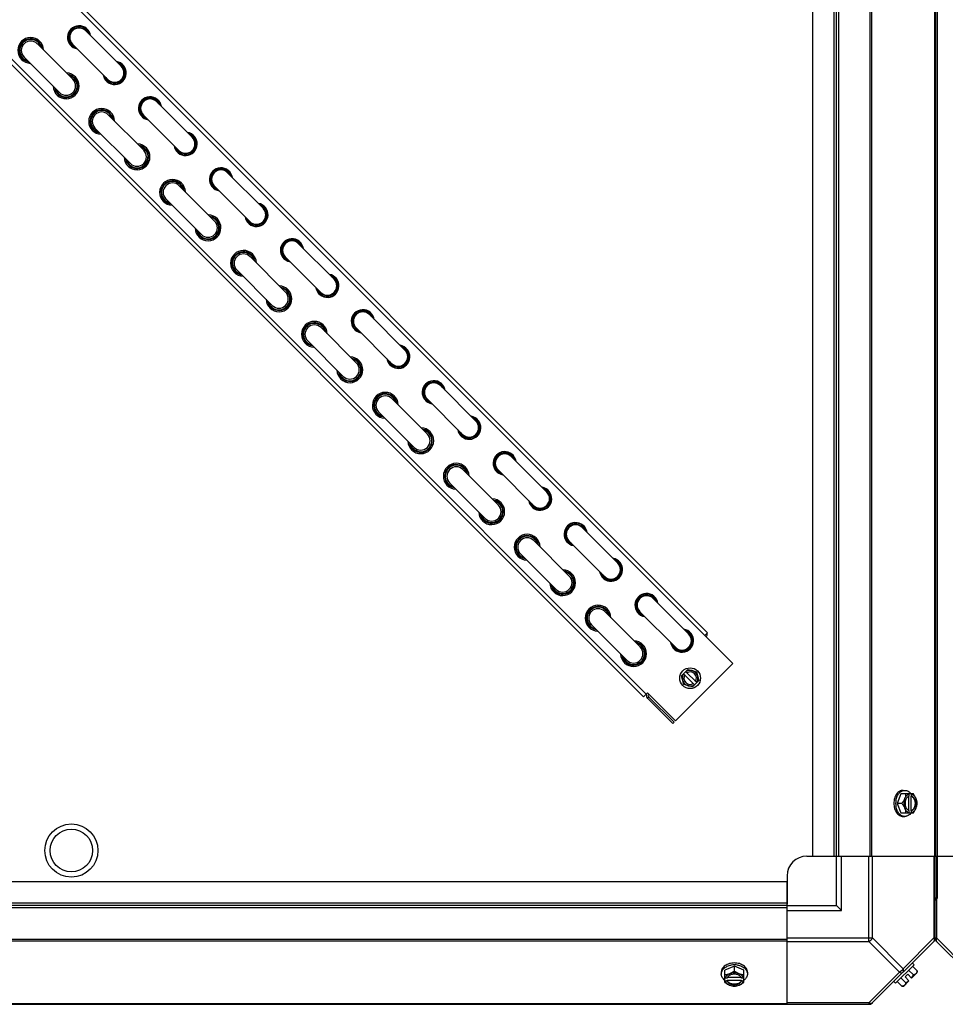
# Model space of a CAD drawing. Units: millimetres. Extents: x 984 to 8123, y 1206 to 4753.
# Drawn here: x 4777 to 5246, y 1206 to 1705 of the extents above; entities that cross this region are included whole.
import ezdxf

# ---------------------------------------------------------------- set-up
doc = ezdxf.new("R2010")
doc.units = ezdxf.units.MM
doc.header["$LTSCALE"] = 50
doc.layers.add('3_ALL_AXES', color=7, linetype='Continuous')

# ---------------------------------------------------------------- blocks, each defined once
blk = doc.blocks.new('MAQUINA_20')
at = {"color": 7, "linetype": 'Continuous'}
for p, q in [((5240.95, 1239.04), (5240.95, 2048.18)), ((5240.95, 1239.04), (5240.95, 2048.18)), ((5241.29, 1281.03), (5241.29, 2006.19)), ((5240.95, 1281.03), (5289.78, 1281.03)), ((5241.68, 1281.03), (5241.68, 1239.59)), ((5240.95, 1239.59), (5241.68, 1239.59)), ((5241.29, 1238.21), (5273.13, 1206.36)), ((5241.68, 1239.59), (5257.21, 1224.05))]:
    blk.add_line(p, q, dxfattribs=at)
for centre, radius in [((5243.45, 1239.59), 2.5), ((5242.13, 1239.04), 1.18)]:
    blk.add_arc(centre, radius, 180, 225, dxfattribs=at)
blk.add_open_spline([(5241.68, 1239.59), (5241.6, 1239.42), (5241.36, 1238.87), (5241.38, 1238.12), (5241.68, 1237.82)], degree=3, knots=[0, 0, 0, 0, 0.310742, 1, 1, 1, 1], dxfattribs=at)
at = {"layer": '3_ALL_AXES', "color": 7, "linetype": 'Continuous'}
for p, q in [((5240.95, 1239.04), (5240.95, 2048.31)), ((5242.13, 1260.48), (5242.13, 2026.87)), ((4514.74, 2005), (5125.62, 1394.12)), ((5178.92, 1281.04), (5178.92, 2006.31)), ((5189.75, 1281.04), (5189.75, 2006.31)), ((5190.93, 1281.04), (5190.93, 2006.31)), ((5192.11, 1281.04), (5192.11, 2006.31)), ((5207.92, 2006.31), (5207.92, 1281.04)), ((5208.76, 2006.31), (5208.76, 1281.04)), ((5240.6, 2006.31), (5240.6, 1281.04)), ((4513.36, 2003.62), (5138.39, 1378.59)), ((4482.27, 1972.54), (5093.15, 1361.65)), ((4483.65, 1973.92), (5094.53, 1363.03)), ((4810.61, 1698.97), (4828.57, 1681)), ((4786.06, 1692.39), (4804.03, 1674.43)), ((4803.87, 1692.23), (4821.83, 1674.26)), ((4779.32, 1685.65), (4797.29, 1667.69)), ((4846.54, 1663.03), (4864.51, 1645.07)), ((4822, 1656.46), (4839.96, 1638.49)), ((4839.8, 1656.3), (4857.77, 1638.33)), ((4815.26, 1649.72), (4833.23, 1631.75)), ((4882.47, 1627.1), (4900.44, 1609.13)), ((4857.93, 1620.52), (4875.9, 1602.56)), ((4875.74, 1620.36), (4893.7, 1602.4)), ((4851.19, 1613.79), (4869.16, 1595.82)), ((4918.41, 1591.17), (4936.37, 1573.2)), ((4893.86, 1584.59), (4911.83, 1566.62)), ((4911.67, 1584.43), (4929.64, 1566.46)), ((4887.13, 1577.85), (4905.09, 1559.88)), ((4954.34, 1555.23), (4972.31, 1537.26)), ((4929.8, 1548.66), (4947.77, 1530.69)), ((4947.6, 1548.49), (4965.57, 1530.53)), ((4923.06, 1541.92), (4941.03, 1523.95)), ((4990.28, 1519.3), (5008.24, 1501.33)), ((4965.73, 1512.72), (4983.7, 1494.75)), ((4983.54, 1512.56), (5001.51, 1494.59)), ((4958.99, 1505.98), (4976.96, 1488.02)), ((5026.21, 1483.36), (5044.18, 1465.4)), ((5001.67, 1476.79), (5019.63, 1458.82)), ((5019.47, 1476.63), (5037.44, 1458.66)), ((4994.93, 1470.05), (5012.9, 1452.08)), ((5062.14, 1447.43), (5080.11, 1429.46)), ((5037.6, 1440.85), (5055.57, 1422.88)), ((5055.41, 1440.69), (5073.37, 1422.72)), ((5030.86, 1434.11), (5048.83, 1416.15)), ((5098.08, 1411.49), (5116.05, 1393.53)), ((5073.54, 1404.92), (5091.5, 1386.95)), ((5091.34, 1404.76), (5109.31, 1386.79)), ((5066.8, 1398.18), (5084.76, 1380.21)), ((5125.62, 1394.12), (5124.24, 1392.74)), ((5138.39, 1378.59), (5109.35, 1349.56)), ((5112.38, 1372.33), (5115.61, 1375.57)), ((5113.56, 1367.91), (5112.38, 1372.33)), ((5119.06, 1367.81), (5113.46, 1373.41)), ((5114.53, 1374.49), (5120.14, 1368.88)), ((5115.61, 1375.57), (5120.03, 1374.39)), ((5120.03, 1374.39), (5121.22, 1369.96)), ((5117.98, 1366.73), (5113.56, 1367.91)), ((5117.98, 1366.73), (5121.22, 1369.96)), ((5093.15, 1361.65), (5095.21, 1363.7)), ((5109.35, 1349.56), (5095.21, 1363.7)), ((5095.88, 1361.62), (5095.21, 1360.95)), ((5095.88, 1361.62), (5108.67, 1348.82)), ((5095.21, 1360.95), (5108, 1348.15)), ((5108.67, 1348.82), (5108, 1348.15)), ((5223.63, 1312.52), (5221.69, 1307.75)), ((5229.89, 1312.52), (5223.63, 1312.52)), ((5224.68, 1314.36), (5225.58, 1314.36)), ((5227.41, 1311.3), (5227.41, 1304.2)), ((5227.69, 1312.42), (5227.69, 1311.44)), ((5228.76, 1311.44), (5229.04, 1311.44)), ((5228.76, 1304.06), (5228.76, 1311.44)), ((5229.04, 1311.44), (5229.04, 1312.42)), ((5224.06, 1307.75), (5221.69, 1307.75)), ((5221.69, 1307.75), (5223.63, 1302.99)), ((5223.63, 1302.99), (5229.89, 1302.99)), ((5227.69, 1304.06), (5227.69, 1303.08)), ((5229.04, 1304.06), (5228.76, 1304.06)), ((5229.04, 1303.08), (5229.04, 1304.06)), ((5224.68, 1301.14), (5225.58, 1301.14)), ((5175.92, 1281.04), (5190.25, 1281.04)), ((5178.92, 1281.04), (5192.11, 1281.04)), ((5190.93, 1256.03), (5190.93, 1281.04)), ((5192.11, 1281.04), (5240.95, 1281.04)), ((5193.43, 1253.53), (5193.43, 1281.04)), ((5207.37, 1237.82), (5207.37, 1281.04)), ((5209.14, 1239.59), (5209.14, 1281.04)), ((5240.21, 1281.04), (5240.21, 1239.59)), ((5165.92, 1268.04), (4440.65, 1268.04)), ((5165.92, 1271.04), (5165.92, 1256.72)), ((5165.92, 1254.85), (5165.92, 1268.04)), ((5165.92, 1257.21), (4440.65, 1257.21)), ((5165.92, 1256.03), (4440.65, 1256.03)), ((5165.92, 1254.85), (4440.65, 1254.85)), ((5165.92, 1256.03), (5190.93, 1256.03)), ((5165.92, 1206.01), (5165.92, 1254.85)), ((5165.92, 1253.53), (5193.43, 1253.53)), ((5190.93, 1256.03), (5193.43, 1253.53)), ((4440.65, 1239.04), (5165.92, 1239.04)), ((4440.65, 1238.21), (5165.92, 1238.21)), ((5165.92, 1239.59), (5209.14, 1239.59)), ((5165.92, 1237.82), (5207.37, 1237.82)), ((5207.37, 1237.82), (5222.91, 1222.28)), ((5208.76, 1206.36), (5240.6, 1238.21)), ((5209.14, 1239.59), (5224.68, 1224.05)), ((5240.21, 1239.59), (5224.68, 1224.05)), ((5240.95, 1239.59), (5240.21, 1239.59)), ((5229.35, 1226.95), (5230.25, 1226.06)), ((5132.6, 1222.28), (5132.6, 1221.38)), ((5139.21, 1225.27), (5134.45, 1223.33)), ((5134.45, 1217.07), (5134.45, 1223.33)), ((5143.97, 1223.33), (5139.21, 1225.27)), ((5139.21, 1222.9), (5139.21, 1225.27)), ((5143.97, 1217.07), (5143.97, 1223.33)), ((5145.82, 1222.28), (5145.82, 1221.38)), ((5222.91, 1222.28), (5207.37, 1206.75)), ((5220.91, 1216.71), (5230.25, 1226.06)), ((5229.89, 1220.96), (5227.52, 1223.33)), ((5231.73, 1221.97), (5229.04, 1219.27)), ((5231.84, 1222.9), (5229.47, 1225.27)), ((5135.52, 1219.27), (5134.54, 1219.27)), ((5134.54, 1217.93), (5135.52, 1217.93)), ((5135.52, 1218.2), (5142.9, 1218.2)), ((5135.52, 1217.93), (5135.52, 1218.2)), ((5142.76, 1219.55), (5135.66, 1219.55)), ((5143.88, 1219.27), (5142.9, 1219.27)), ((5142.9, 1218.2), (5142.9, 1217.93)), ((5142.9, 1217.93), (5143.88, 1217.93)), ((5220.91, 1216.71), (5220.01, 1217.61)), ((5224.06, 1215.12), (5221.69, 1217.49)), ((5226, 1217.07), (5223.63, 1219.44)), ((5227.69, 1217.93), (5224.99, 1215.23)), ((5227.04, 1221.27), (5225.69, 1219.92)), ((5227.69, 1217.93), (5225.69, 1219.92)), ((5229.04, 1219.27), (5227.04, 1221.27)), ((5207.37, 1206.75), (5165.92, 1206.75)), ((5207.37, 1206.75), (5207.37, 1206.01)), ((4398.65, 1206.01), (5207.92, 1206.01)), ((4440.65, 1206.36), (5165.92, 1206.36))]:
    blk.add_line(p, q, dxfattribs=at)
for centre, radius in [((5116.8, 1371.15), 5.26), ((4803.29, 1283.88), 13.45), ((4803.29, 1283.88), 10.8)]:
    blk.add_circle(centre, radius, dxfattribs=at)
for centre, radius, start, end in [((4807.24, 1695.6), 5.87, 9.2326, 260.7672), ((4807.24, 1695.6), 5.56, 13.9124, 256.0874), ((4807.24, 1695.6), 4.99, 27.8597, 242.1401), ((4807.24, 1695.6), 4.76, 44.9999, 224.9999), ((4782.69, 1689.02), 6.54, 1.9259, 268.0739), ((4782.69, 1689.02), 5.87, 10.3593, 258.6831), ((4782.69, 1689.02), 5.56, 14.9999, 254.0693), ((4782.69, 1689.02), 4.76, 44.9999, 224.9999), ((4825.2, 1677.63), 5.87, 189.2326, 80.7672), ((4825.2, 1677.63), 5.56, 193.9124, 76.0874), ((4825.2, 1677.63), 4.99, 207.8597, 62.1401), ((4825.2, 1677.63), 4.76, 224.9999, 44.9999), ((4800.66, 1671.06), 6.54, 181.9259, 88.0739), ((4800.66, 1671.06), 5.87, 190.3593, 78.6831), ((4800.66, 1671.06), 5.56, 194.9999, 74.0693), ((4800.66, 1671.06), 4.76, 224.9999, 44.9999), ((4843.17, 1659.67), 5.87, 9.2326, 260.7672), ((4843.17, 1659.67), 5.56, 13.9124, 256.0874), ((4843.17, 1659.67), 4.99, 27.8597, 242.1401), ((4843.17, 1659.67), 4.76, 44.9999, 224.9999), ((4818.63, 1653.09), 6.54, 1.9259, 268.0739), ((4818.63, 1653.09), 5.87, 10.3593, 258.6831), ((4818.63, 1653.09), 5.56, 14.9999, 254.0693), ((4818.63, 1653.09), 4.76, 44.9999, 224.9999), ((4861.14, 1641.7), 5.87, 189.2326, 80.7672), ((4861.14, 1641.7), 5.56, 193.9124, 76.0874), ((4861.14, 1641.7), 4.99, 207.8597, 62.1401), ((4836.59, 1635.12), 6.54, 181.9259, 88.0739), ((4836.59, 1635.12), 5.87, 190.3593, 78.6831), ((4836.59, 1635.12), 5.56, 194.9999, 74.0693), ((4861.14, 1641.7), 4.76, 224.9999, 44.9999), ((4836.59, 1635.12), 4.76, 224.9999, 44.9999), ((4879.1, 1623.73), 5.87, 9.2326, 260.7672), ((4879.1, 1623.73), 5.56, 13.9124, 256.0874), ((4879.1, 1623.73), 4.99, 27.8597, 242.1401), ((4879.1, 1623.73), 4.76, 44.9999, 224.9999), ((4854.56, 1617.15), 6.54, 1.9259, 268.0739), ((4854.56, 1617.15), 5.87, 10.3593, 258.6831), ((4854.56, 1617.15), 5.56, 14.9999, 254.0693), ((4854.56, 1617.15), 4.76, 44.9999, 224.9999), ((4897.07, 1605.76), 5.87, 189.2326, 80.7672), ((4897.07, 1605.76), 5.56, 193.9124, 76.0874), ((4872.53, 1599.19), 6.54, 181.9259, 88.0739), ((4897.07, 1605.76), 4.99, 207.8597, 62.1401), ((4897.07, 1605.76), 4.76, 224.9999, 44.9999), ((4872.53, 1599.19), 5.87, 190.3593, 78.6831), ((4872.53, 1599.19), 5.56, 194.9999, 74.0693), ((4872.53, 1599.19), 4.76, 224.9999, 44.9999), ((4915.04, 1587.8), 5.87, 9.2326, 260.7672), ((4915.04, 1587.8), 5.56, 13.9124, 256.0874), ((4915.04, 1587.8), 4.99, 27.8597, 242.1401), ((4915.04, 1587.8), 4.76, 44.9999, 224.9999), ((4890.5, 1581.22), 6.54, 1.9259, 268.0739), ((4890.5, 1581.22), 5.87, 10.3593, 258.6831), ((4890.5, 1581.22), 5.56, 14.9999, 254.0693), ((4890.5, 1581.22), 4.76, 44.9999, 224.9999), ((4933.01, 1569.83), 5.87, 189.2326, 80.7672), ((4933.01, 1569.83), 5.56, 193.9124, 76.0874), ((4933.01, 1569.83), 4.99, 207.8597, 62.1401), ((4933.01, 1569.83), 4.76, 224.9999, 44.9999), ((4908.46, 1563.25), 6.54, 181.9259, 88.0739), ((4908.46, 1563.25), 5.87, 190.3593, 78.6831), ((4908.46, 1563.25), 5.56, 194.9999, 74.0693), ((4908.46, 1563.25), 4.76, 224.9999, 44.9999), ((4950.97, 1551.86), 5.87, 9.2326, 260.7672), ((4950.97, 1551.86), 5.56, 13.9124, 256.0874), ((4950.97, 1551.86), 4.99, 27.8597, 242.1401), ((4950.97, 1551.86), 4.76, 44.9999, 224.9999), ((4926.43, 1545.29), 6.54, 1.9259, 268.0739), ((4926.43, 1545.29), 5.87, 10.3593, 258.6831), ((4926.43, 1545.29), 5.56, 14.9999, 254.0693), ((4926.43, 1545.29), 4.76, 44.9999, 224.9999), ((4968.94, 1533.9), 5.87, 189.2326, 80.7672), ((4968.94, 1533.9), 5.56, 193.9124, 76.0874), ((4968.94, 1533.9), 4.99, 207.8597, 62.1401), ((4968.94, 1533.9), 4.76, 224.9999, 44.9999), ((4944.4, 1527.32), 6.54, 181.9259, 88.0739), ((4944.4, 1527.32), 5.87, 190.3593, 78.6831), ((4944.4, 1527.32), 5.56, 194.9999, 74.0693), ((4944.4, 1527.32), 4.76, 224.9999, 44.9999), ((4986.91, 1515.93), 5.87, 9.2326, 260.7672), ((4986.91, 1515.93), 5.56, 13.9124, 256.0874), ((4986.91, 1515.93), 4.99, 27.8597, 242.1401), ((4986.91, 1515.93), 4.76, 44.9999, 224.9999), ((4962.36, 1509.35), 6.54, 1.9259, 268.0739), ((4962.36, 1509.35), 5.87, 10.3593, 258.6831), ((4962.36, 1509.35), 5.56, 14.9999, 254.0693), ((4962.36, 1509.35), 4.76, 44.9999, 224.9999), ((5004.87, 1497.96), 5.87, 189.2326, 80.7672), ((5004.87, 1497.96), 5.56, 193.9124, 76.0874), ((5004.87, 1497.96), 4.99, 207.8597, 62.1401), ((5004.87, 1497.96), 4.76, 224.9999, 44.9999), ((4980.33, 1491.38), 6.54, 181.9259, 88.0739), ((4980.33, 1491.38), 5.87, 190.3593, 78.6831), ((4980.33, 1491.38), 5.56, 194.9999, 74.0693), ((4980.33, 1491.38), 4.76, 224.9999, 44.9999), ((5022.84, 1479.99), 5.87, 9.2326, 260.7672), ((5022.84, 1479.99), 5.56, 13.9124, 256.0874), ((5022.84, 1479.99), 4.99, 27.8597, 242.1401), ((5022.84, 1479.99), 4.76, 44.9999, 224.9999), ((4998.3, 1473.42), 6.54, 1.9259, 268.0739), ((4998.3, 1473.42), 5.87, 10.3593, 258.6831), ((4998.3, 1473.42), 5.56, 14.9999, 254.0693), ((4998.3, 1473.42), 4.76, 44.9999, 224.9999), ((5040.81, 1462.03), 5.87, 189.2326, 80.7672), ((5040.81, 1462.03), 5.56, 193.9124, 76.0874), ((5040.81, 1462.03), 4.99, 207.8597, 62.1401), ((5016.27, 1455.45), 6.54, 181.9259, 88.0739), ((5016.27, 1455.45), 5.87, 190.3593, 78.6831), ((5040.81, 1462.03), 4.76, 224.9999, 44.9999), ((5016.27, 1455.45), 5.56, 194.9999, 74.0693), ((5016.27, 1455.45), 4.76, 224.9999, 44.9999), ((5058.78, 1444.06), 5.87, 9.2326, 260.7672), ((5058.78, 1444.06), 5.56, 13.9124, 256.0874), ((5058.78, 1444.06), 4.99, 27.8597, 242.1401), ((5058.78, 1444.06), 4.76, 44.9999, 224.9999), ((5034.23, 1437.48), 6.54, 1.9259, 268.0739), ((5034.23, 1437.48), 5.87, 10.3593, 258.6831), ((5034.23, 1437.48), 5.56, 14.9999, 254.0693), ((5034.23, 1437.48), 4.76, 44.9999, 224.9999), ((5076.74, 1426.09), 5.87, 189.2326, 80.7672), ((5076.74, 1426.09), 5.56, 193.9124, 76.0874), ((5052.2, 1419.52), 6.54, 181.9259, 88.0739), ((5076.74, 1426.09), 4.99, 207.8597, 62.1401), ((5076.74, 1426.09), 4.76, 224.9999, 44.9999), ((5052.2, 1419.52), 5.87, 190.3593, 78.6831), ((5052.2, 1419.52), 5.56, 194.9999, 74.0693), ((5052.2, 1419.52), 4.76, 224.9999, 44.9999), ((5094.71, 1408.13), 5.87, 9.2326, 260.7672), ((5094.71, 1408.13), 5.56, 13.9124, 256.0874), ((5094.71, 1408.13), 4.99, 27.8597, 242.1401), ((5094.71, 1408.13), 4.76, 44.9999, 224.9999), ((5070.17, 1401.55), 6.54, 1.9259, 268.0739), ((5070.17, 1401.55), 5.87, 10.3593, 258.6831), ((5070.17, 1401.55), 5.56, 14.9999, 254.0693), ((5070.17, 1401.55), 4.76, 44.9999, 224.9999), ((5112.68, 1390.16), 5.87, 189.2326, 80.7672), ((5112.68, 1390.16), 5.56, 193.9124, 76.0874), ((5112.68, 1390.16), 4.99, 207.8597, 62.1401), ((5112.68, 1390.16), 4.76, 224.9999, 44.9999), ((5123.54, 1393.45), 1.95, 320.6616, 13.5023), ((5088.13, 1383.58), 6.54, 181.9259, 88.0739), ((5088.13, 1383.58), 5.87, 190.3593, 78.6831), ((5088.13, 1383.58), 5.56, 194.9999, 74.0693), ((5088.13, 1383.58), 4.76, 224.9999, 44.9999), ((5116.8, 1371.15), 3.96, 146.0874, 303.9124), ((5116.8, 1371.15), 3.17, 148.9092, 301.0907), ((5116.8, 1371.15), 3.96, 326.0874, 123.9124), ((5116.8, 1371.15), 3.17, 328.9092, 121.0907), ((5096.59, 1362.32), 1.95, 162.3944, 224.9999), ((5096.59, 1362.32), 1, 134.9999, 224.9999), ((5219.75, 1308.53), 8.84, 26.0994, 26.7965), ((5221.1, 1308.53), 8.84, 26.0994, 26.7965), ((5230.16, 1307.75), 9.25, 169.8475, 180.01), ((5230.07, 1307.74), 9.17, 179.944, 190.4369), ((5219.75, 1306.97), 8.84, 333.2035, 333.9006), ((5221.1, 1306.97), 8.84, 333.2035, 333.9006), ((5175.92, 1271.04), 10, 90, 180), ((5240.18, 1260.48), 1.95, 293.6923, 360), ((5238.45, 1239.59), 2.5, 315, 0), ((5239.77, 1239.04), 1.18, 315, 0), ((5139.2, 1216.88), 9.18, 89.9475, 100.2078), ((5139.21, 1216.81), 9.25, 79.622, 90.0109), ((5223.6, 1223.36), 8.25, 350.2644, 356.8103), ((5138.43, 1227.21), 8.84, 243.2035, 243.9006), ((5138.43, 1225.86), 8.84, 243.2035, 243.9006), ((5139.99, 1227.21), 8.84, 296.0994, 296.7965), ((5139.99, 1225.86), 8.84, 296.0994, 296.7965), ((5223.6, 1223.36), 6.74, 290.9052, 306.8699), ((5223.6, 1223.36), 6.74, 323.1301, 339.0948), ((5223.6, 1223.36), 8.25, 273.1897, 279.7356), ((5207.37, 1208.51), 2.5, 270, 315), ((5207.92, 1207.19), 1.18, 270, 315)]:
    blk.add_arc(centre, radius, start, end, dxfattribs=at)
for points, knots in [([(5224.68, 1314.36), (5224.53, 1314.36), (5224.22, 1314.34), (5223.6, 1314.21), (5222.85, 1313.88), (5222.04, 1313.25), (5221.33, 1312.42), (5220.76, 1311.42), (5220.18, 1309.87), (5220.01, 1308.6), (5220.01, 1307.75)], [0, 0, 0, 0, 0.051546, 0.103582, 0.210671, 0.32437, 0.446163, 0.576152, 0.713279, 1, 1, 1, 1]), ([(5221.05, 1309.38), (5221.17, 1310.07), (5221.47, 1311.06), (5222.11, 1312.23), (5222.68, 1312.97), (5223.33, 1313.58), (5224.04, 1314.02), (5224.8, 1314.3), (5225.32, 1314.36), (5225.58, 1314.36)], [0, 0, 0, 0, 0.286436, 0.421439, 0.549439, 0.670243, 0.784471, 0.893626, 1, 1, 1, 1]), ([(5226, 1312.52), (5225.98, 1312.12), (5225.86, 1311.31), (5225.61, 1310.53), (5225.44, 1310.13)], [0, 0, 0, 0, 0.478901, 1, 1, 1, 1]), ([(5227.69, 1312.42), (5227.45, 1312.35), (5226.98, 1312.13), (5226.36, 1311.62), (5225.83, 1310.94), (5225.56, 1310.42), (5225.44, 1310.13)], [0, 0, 0, 0, 0.224747, 0.464833, 0.72339, 1, 1, 1, 1]), ([(5225.58, 1314.36), (5225.73, 1314.36), (5226.02, 1314.34), (5226.62, 1314.22), (5227.35, 1313.91), (5228.15, 1313.32), (5228.6, 1312.81), (5228.8, 1312.53)], [0, 0, 0, 0, 0.115951, 0.232941, 0.473345, 0.727907, 1, 1, 1, 1]), ([(5227.41, 1311.31), (5227.28, 1311.25), (5227.02, 1311.08), (5226.68, 1310.75), (5226.39, 1310.36), (5226.04, 1309.75), (5225.75, 1308.88), (5225.63, 1307.75), (5225.75, 1306.63), (5226.04, 1305.75), (5226.39, 1305.14), (5226.68, 1304.75), (5227.02, 1304.43), (5227.28, 1304.26), (5227.41, 1304.19)], [0, 0, 0, 0, 0.053314, 0.109445, 0.16863, 0.230794, 0.362391, 0.499999, 0.637606, 0.769203, 0.831368, 0.890554, 0.946685, 1, 1, 1, 1]), ([(5227.69, 1311.44), (5227.66, 1311.43), (5227.57, 1311.4), (5227.47, 1311.35), (5227.41, 1311.31)], [0, 0, 0, 0, 0.247251, 1, 1, 1, 1]), ([(5228.76, 1311.44), (5228.94, 1311.38), (5229.3, 1311.18), (5229.6, 1310.91), (5229.74, 1310.76)], [0, 0, 0, 0, 0.483291, 1, 1, 1, 1]), ([(5231.28, 1310.13), (5231.16, 1310.42), (5230.9, 1310.94), (5230.37, 1311.62), (5229.75, 1312.13), (5229.27, 1312.35), (5229.04, 1312.42)], [0, 0, 0, 0, 0.27661, 0.535167, 0.775253, 1, 1, 1, 1]), ([(5229.04, 1304.06), (5229.18, 1304.11), (5229.47, 1304.26), (5229.86, 1304.56), (5230.21, 1304.95), (5230.62, 1305.59), (5230.96, 1306.53), (5231.1, 1307.75), (5230.96, 1308.97), (5230.62, 1309.92), (5230.21, 1310.55), (5229.86, 1310.94), (5229.47, 1311.24), (5229.18, 1311.39), (5229.04, 1311.44)], [0, 0, 0, 0, 0.052453, 0.107711, 0.166254, 0.228168, 0.360488, 0.499999, 0.63951, 0.77183, 0.833745, 0.892288, 0.947547, 1, 1, 1, 1]), ([(5231.28, 1310.13), (5231.11, 1310.55), (5230.7, 1311.38), (5230.18, 1312.15), (5229.89, 1312.52)], [0, 0, 0, 0, 0.491708, 1, 1, 1, 1]), ([(5220.01, 1307.75), (5220.01, 1306.9), (5220.18, 1305.63), (5220.76, 1304.09), (5221.33, 1303.08), (5222.04, 1302.25), (5222.85, 1301.62), (5223.6, 1301.3), (5224.22, 1301.17), (5224.53, 1301.14), (5224.68, 1301.14)], [0, 0, 0, 0, 0.28672, 0.423847, 0.553836, 0.67563, 0.789328, 0.896418, 0.948454, 1, 1, 1, 1]), ([(5225.44, 1310.13), (5225.27, 1309.71), (5224.86, 1308.89), (5224.34, 1308.12), (5224.06, 1307.75)], [0, 0, 0, 0, 0.491708, 1, 1, 1, 1]), ([(5224.06, 1307.75), (5224.34, 1307.38), (5224.86, 1306.62), (5225.27, 1305.79), (5225.44, 1305.37)], [0, 0, 0, 0, 0.508292, 1, 1, 1, 1]), ([(5225.44, 1310.13), (5225.29, 1309.76), (5225.07, 1308.98), (5224.96, 1307.75), (5225.07, 1306.53), (5225.29, 1305.74), (5225.44, 1305.37)], [0, 0, 0, 0, 0.245784, 0.5, 0.754216, 1, 1, 1, 1]), ([(5229.74, 1310.76), (5230.08, 1310.38), (5230.47, 1309.66), (5230.73, 1308.61), (5230.8, 1307.75), (5230.73, 1306.89), (5230.47, 1305.84), (5230.08, 1305.12), (5229.74, 1304.74)], [0, 0, 0, 0, 0.237346, 0.367005, 0.500019, 0.633031, 0.762681, 1, 1, 1, 1]), ([(5231.84, 1307.75), (5231.82, 1308.14), (5231.7, 1308.96), (5231.44, 1309.74), (5231.28, 1310.13)], [0, 0, 0, 0, 0.478901, 1, 1, 1, 1]), ([(5231.28, 1305.37), (5231.43, 1305.74), (5231.66, 1306.53), (5231.77, 1307.75), (5231.66, 1308.98), (5231.43, 1309.76), (5231.28, 1310.13)], [0, 0, 0, 0, 0.245784, 0.5, 0.754216, 1, 1, 1, 1]), ([(5231.28, 1305.37), (5231.44, 1305.76), (5231.7, 1306.54), (5231.82, 1307.36), (5231.84, 1307.75)], [0, 0, 0, 0, 0.521099, 1, 1, 1, 1]), ([(5225.58, 1301.14), (5225.32, 1301.14), (5224.8, 1301.21), (5224.04, 1301.48), (5223.34, 1301.92), (5222.69, 1302.52), (5222.13, 1303.26), (5221.48, 1304.42), (5221.18, 1305.4), (5221.06, 1306.08)], [0, 0, 0, 0, 0.106456, 0.21567, 0.329924, 0.450716, 0.578674, 0.713621, 1, 1, 1, 1]), ([(5225.44, 1305.37), (5225.61, 1304.97), (5225.86, 1304.19), (5225.98, 1303.38), (5226, 1302.99)], [0, 0, 0, 0, 0.521099, 1, 1, 1, 1]), ([(5225.44, 1305.37), (5225.56, 1305.09), (5225.83, 1304.56), (5226.36, 1303.88), (5226.98, 1303.37), (5227.45, 1303.15), (5227.69, 1303.08)], [0, 0, 0, 0, 0.27661, 0.535167, 0.775253, 1, 1, 1, 1]), ([(5228.8, 1302.97), (5228.6, 1302.69), (5228.15, 1302.19), (5227.35, 1301.6), (5226.62, 1301.29), (5226.02, 1301.17), (5225.73, 1301.14), (5225.58, 1301.14)], [0, 0, 0, 0, 0.272092, 0.526653, 0.767058, 0.884048, 1, 1, 1, 1]), ([(5227.41, 1304.19), (5227.43, 1304.18), (5227.52, 1304.13), (5227.62, 1304.09), (5227.69, 1304.06)], [0, 0, 0, 0, 0.253, 1, 1, 1, 1]), ([(5229.74, 1304.74), (5229.6, 1304.59), (5229.3, 1304.32), (5228.94, 1304.13), (5228.76, 1304.06)], [0, 0, 0, 0, 0.516692, 1, 1, 1, 1]), ([(5229.04, 1303.08), (5229.27, 1303.15), (5229.75, 1303.37), (5230.37, 1303.88), (5230.9, 1304.56), (5231.16, 1305.09), (5231.28, 1305.37)], [0, 0, 0, 0, 0.224747, 0.464833, 0.72339, 1, 1, 1, 1]), ([(5229.89, 1302.99), (5230.18, 1303.36), (5230.7, 1304.12), (5231.11, 1304.95), (5231.28, 1305.37)], [0, 0, 0, 0, 0.508292, 1, 1, 1, 1]), ([(5240.75, 1259.67), (5240.97, 1259.75), (5241.35, 1259.88), (5241.72, 1260.05), (5241.87, 1260.15)], [0, 0, 0, 0, 0.563422, 1, 1, 1, 1]), ([(5241.87, 1260.15), (5241.94, 1260.2), (5242.06, 1260.28), (5242.13, 1260.42), (5242.13, 1260.48)], [0, 0, 0, 0, 0.58781, 1, 1, 1, 1]), ([(5240.21, 1239.59), (5240.3, 1239.42), (5240.53, 1238.87), (5240.51, 1238.11), (5240.21, 1237.82)], [0, 0, 0, 0, 0.310742, 1, 1, 1, 1]), ([(5139.21, 1226.95), (5138.36, 1226.95), (5137.09, 1226.78), (5135.55, 1226.21), (5134.54, 1225.63), (5133.71, 1224.92), (5133.08, 1224.11), (5132.75, 1223.36), (5132.62, 1222.74), (5132.6, 1222.44), (5132.6, 1222.28)], [0, 0, 0, 0, 0.28672, 0.423847, 0.553836, 0.67563, 0.789328, 0.896418, 0.948454, 1, 1, 1, 1]), ([(5145.82, 1222.28), (5145.82, 1222.44), (5145.79, 1222.74), (5145.67, 1223.36), (5145.34, 1224.11), (5144.71, 1224.92), (5143.88, 1225.63), (5142.87, 1226.21), (5141.33, 1226.78), (5140.06, 1226.95), (5139.21, 1226.95)], [0, 0, 0, 0, 0.051546, 0.103582, 0.210671, 0.32437, 0.446163, 0.576152, 0.713279, 1, 1, 1, 1]), ([(5132.6, 1221.38), (5132.6, 1221.64), (5132.67, 1222.17), (5132.94, 1222.92), (5133.39, 1223.63), (5133.99, 1224.28), (5134.73, 1224.85), (5135.9, 1225.49), (5136.89, 1225.79), (5137.58, 1225.91)], [0, 0, 0, 0, 0.106379, 0.215536, 0.329766, 0.450569, 0.578567, 0.713566, 1, 1, 1, 1]), ([(5136.83, 1221.52), (5136.43, 1221.36), (5135.65, 1221.1), (5134.84, 1220.98), (5134.45, 1220.96)], [0, 0, 0, 0, 0.521099, 1, 1, 1, 1]), ([(5136.83, 1221.52), (5136.55, 1221.4), (5136.02, 1221.13), (5135.34, 1220.6), (5134.83, 1219.98), (5134.61, 1219.51), (5134.54, 1219.27)], [0, 0, 0, 0, 0.27661, 0.535167, 0.775253, 1, 1, 1, 1]), ([(5139.21, 1222.9), (5138.84, 1222.62), (5138.07, 1222.1), (5137.25, 1221.69), (5136.83, 1221.52)], [0, 0, 0, 0, 0.508292, 1, 1, 1, 1]), ([(5141.59, 1221.52), (5141.22, 1221.67), (5140.44, 1221.89), (5139.21, 1222.01), (5137.98, 1221.89), (5137.2, 1221.67), (5136.83, 1221.52)], [0, 0, 0, 0, 0.245784, 0.5, 0.754216, 1, 1, 1, 1]), ([(5141.59, 1221.52), (5141.17, 1221.69), (5140.35, 1222.1), (5139.58, 1222.62), (5139.21, 1222.9)], [0, 0, 0, 0, 0.491708, 1, 1, 1, 1]), ([(5140.88, 1225.9), (5141.56, 1225.78), (5142.54, 1225.48), (5143.7, 1224.84), (5144.44, 1224.27), (5145.04, 1223.63), (5145.48, 1222.92), (5145.75, 1222.16), (5145.82, 1221.64), (5145.82, 1221.38)], [0, 0, 0, 0, 0.286382, 0.421332, 0.549293, 0.670086, 0.784338, 0.893549, 1, 1, 1, 1]), ([(5143.88, 1219.27), (5143.81, 1219.51), (5143.59, 1219.98), (5143.08, 1220.6), (5142.4, 1221.13), (5141.87, 1221.4), (5141.59, 1221.52)], [0, 0, 0, 0, 0.224747, 0.464833, 0.72339, 1, 1, 1, 1]), ([(5143.97, 1220.96), (5143.58, 1220.98), (5142.77, 1221.1), (5141.99, 1221.36), (5141.59, 1221.52)], [0, 0, 0, 0, 0.478901, 1, 1, 1, 1]), ([(5222.91, 1222.28), (5223.08, 1222.2), (5223.62, 1221.97), (5224.38, 1221.99), (5224.68, 1222.28)], [0, 0, 0, 0, 0.310742, 1, 1, 1, 1]), ([(5224.68, 1222.28), (5224.77, 1222.37), (5225.1, 1222.92), (5224.9, 1223.62), (5224.68, 1224.05)], [0, 0, 0, 0, 0.20814, 1, 1, 1, 1]), ([(5231.28, 1221.52), (5231.2, 1221.43), (5231.01, 1221.28), (5230.67, 1221.11), (5230.3, 1221), (5230.03, 1220.97), (5229.89, 1220.96)], [0, 0, 0, 0, 0.232674, 0.472846, 0.726991, 1, 1, 1, 1]), ([(5231.84, 1222.9), (5231.83, 1222.77), (5231.8, 1222.5), (5231.69, 1222.12), (5231.52, 1221.79), (5231.36, 1221.6), (5231.28, 1221.52)], [0, 0, 0, 0, 0.273009, 0.527154, 0.767326, 1, 1, 1, 1]), ([(5134.43, 1218.16), (5134.15, 1218.36), (5133.64, 1218.82), (5133.05, 1219.61), (5132.75, 1220.34), (5132.62, 1220.94), (5132.6, 1221.24), (5132.6, 1221.38)], [0, 0, 0, 0, 0.272092, 0.526653, 0.767058, 0.884048, 1, 1, 1, 1]), ([(5134.45, 1217.07), (5134.82, 1216.78), (5135.58, 1216.27), (5136.41, 1215.85), (5136.83, 1215.68)], [0, 0, 0, 0, 0.508292, 1, 1, 1, 1]), ([(5134.54, 1217.93), (5134.61, 1217.69), (5134.83, 1217.21), (5135.34, 1216.59), (5136.02, 1216.07), (5136.55, 1215.8), (5136.83, 1215.68)], [0, 0, 0, 0, 0.224747, 0.464833, 0.72339, 1, 1, 1, 1]), ([(5135.65, 1219.55), (5135.63, 1219.53), (5135.59, 1219.44), (5135.55, 1219.35), (5135.52, 1219.27)], [0, 0, 0, 0, 0.253, 1, 1, 1, 1]), ([(5136.2, 1217.22), (5136.05, 1217.36), (5135.78, 1217.66), (5135.59, 1218.02), (5135.52, 1218.2)], [0, 0, 0, 0, 0.516692, 1, 1, 1, 1]), ([(5135.52, 1217.93), (5135.57, 1217.78), (5135.72, 1217.49), (5136.02, 1217.1), (5136.41, 1216.75), (5137.05, 1216.34), (5137.99, 1216), (5139.21, 1215.86), (5140.43, 1216), (5141.37, 1216.34), (5142.01, 1216.75), (5142.4, 1217.1), (5142.7, 1217.49), (5142.85, 1217.78), (5142.9, 1217.93)], [0, 0, 0, 0, 0.052453, 0.107711, 0.166254, 0.228168, 0.360488, 0.499999, 0.63951, 0.77183, 0.833745, 0.892288, 0.947547, 1, 1, 1, 1]), ([(5142.77, 1219.55), (5142.7, 1219.68), (5142.53, 1219.94), (5142.21, 1220.28), (5141.82, 1220.58), (5141.21, 1220.92), (5140.34, 1221.22), (5139.21, 1221.33), (5138.08, 1221.22), (5137.21, 1220.92), (5136.6, 1220.58), (5136.21, 1220.28), (5135.88, 1219.94), (5135.72, 1219.68), (5135.65, 1219.55)], [0, 0, 0, 0, 0.053314, 0.109445, 0.16863, 0.230794, 0.362391, 0.499999, 0.637606, 0.769203, 0.831368, 0.890554, 0.946685, 1, 1, 1, 1]), ([(5142.22, 1217.22), (5141.84, 1216.88), (5141.12, 1216.49), (5140.07, 1216.23), (5139.21, 1216.16), (5138.35, 1216.23), (5137.3, 1216.49), (5136.58, 1216.88), (5136.2, 1217.22)], [0, 0, 0, 0, 0.237346, 0.367005, 0.500019, 0.633031, 0.762681, 1, 1, 1, 1]), ([(5141.59, 1215.68), (5141.87, 1215.8), (5142.4, 1216.07), (5143.08, 1216.59), (5143.59, 1217.21), (5143.81, 1217.69), (5143.88, 1217.93)], [0, 0, 0, 0, 0.27661, 0.535167, 0.775253, 1, 1, 1, 1]), ([(5141.59, 1215.68), (5142.01, 1215.85), (5142.84, 1216.27), (5143.6, 1216.78), (5143.97, 1217.07)], [0, 0, 0, 0, 0.491708, 1, 1, 1, 1]), ([(5142.9, 1218.2), (5142.83, 1218.02), (5142.64, 1217.66), (5142.37, 1217.36), (5142.22, 1217.22)], [0, 0, 0, 0, 0.483291, 1, 1, 1, 1]), ([(5142.9, 1219.27), (5142.89, 1219.3), (5142.85, 1219.39), (5142.81, 1219.49), (5142.77, 1219.55)], [0, 0, 0, 0, 0.247251, 1, 1, 1, 1]), ([(5145.82, 1221.38), (5145.82, 1221.24), (5145.8, 1220.94), (5145.67, 1220.34), (5145.37, 1219.61), (5144.78, 1218.82), (5144.27, 1218.36), (5143.99, 1218.16)], [0, 0, 0, 0, 0.115951, 0.232941, 0.473345, 0.727907, 1, 1, 1, 1]), ([(5226, 1217.07), (5225.99, 1216.93), (5225.96, 1216.66), (5225.85, 1216.29), (5225.68, 1215.95), (5225.53, 1215.77), (5225.44, 1215.68)], [0, 0, 0, 0, 0.273009, 0.527154, 0.767326, 1, 1, 1, 1]), ([(5136.83, 1215.68), (5137.22, 1215.52), (5138, 1215.26), (5138.82, 1215.14), (5139.21, 1215.12)], [0, 0, 0, 0, 0.521099, 1, 1, 1, 1]), ([(5136.83, 1215.68), (5137.2, 1215.53), (5137.98, 1215.3), (5139.21, 1215.19), (5140.44, 1215.3), (5141.22, 1215.53), (5141.59, 1215.68)], [0, 0, 0, 0, 0.245784, 0.5, 0.754216, 1, 1, 1, 1]), ([(5139.21, 1215.12), (5139.6, 1215.14), (5140.42, 1215.26), (5141.2, 1215.52), (5141.59, 1215.68)], [0, 0, 0, 0, 0.478901, 1, 1, 1, 1]), ([(5225.44, 1215.68), (5225.36, 1215.6), (5225.17, 1215.45), (5224.84, 1215.28), (5224.46, 1215.17), (5224.2, 1215.13), (5224.06, 1215.12)], [0, 0, 0, 0, 0.232674, 0.472846, 0.726991, 1, 1, 1, 1]), ([(5209.14, 1206.75), (5209.05, 1206.66), (5208.51, 1206.33), (5207.81, 1206.53), (5207.37, 1206.75)], [0, 0, 0, 0, 0.208142, 1, 1, 1, 1])]:
    blk.add_open_spline(points, degree=3, knots=knots, dxfattribs=at)
for points in [[(5207.37, 1237.82), (5208.12, 1238.19), (5208.77, 1238.84), (5209.14, 1239.59)], [(5224.68, 1224.05), (5224.31, 1223.31), (5223.66, 1222.66), (5222.91, 1222.28)]]:
    blk.add_open_spline(points, degree=3, dxfattribs=at)

msp = doc.modelspace()

# ---------------------------------------------------------------- block references
msp.add_blockref('MAQUINA_20', (0, 0))

doc.saveas('drawing.dxf')
